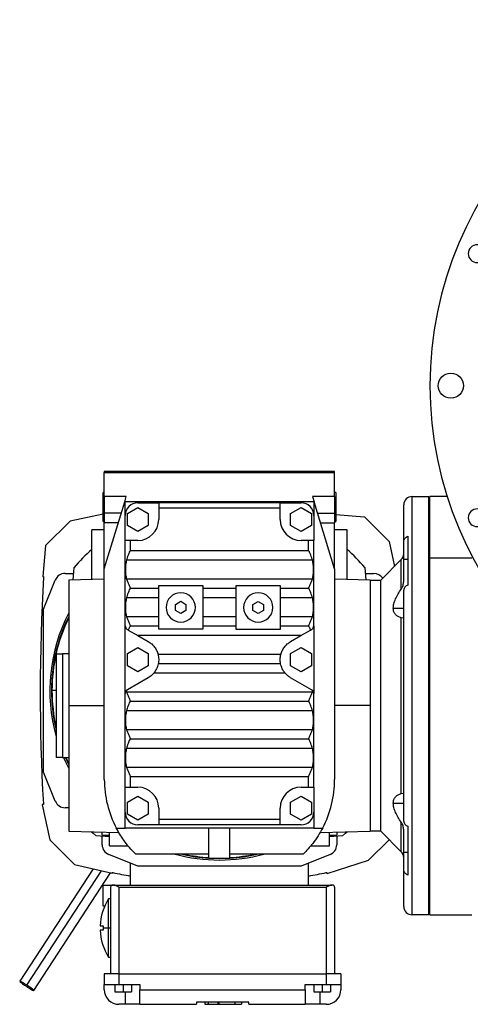
# Model space of a CAD drawing. Units: millimetres. Extents: x 480 to 4057, y 525 to 2625.
# Drawn here: x 1238 to 1453, y 2145 to 2615 of the extents above; entities that cross this region are included whole.
import ezdxf

# ---------------------------------------------------------------- set-up
doc = ezdxf.new("R2010")
doc.units = ezdxf.units.MM

msp = doc.modelspace()

# ---------------------------------------------------------------- linework, layer by layer
at = {"color": 7, "linetype": 'Continuous', "lineweight": 25}
for p, q in [((1387.95, 2399.4), (1277.95, 2399.4)), ((1277.95, 2399.4), (1277.95, 2398.9)), ((1277.95, 2398.9), (1387.95, 2398.9)), ((1277.95, 2387.4), (1277.95, 2398.9)), ((1387.95, 2398.9), (1387.95, 2399.4)), ((1387.95, 2387.4), (1387.95, 2398.9)), ((1277.95, 2389.4), (1277.45, 2389.4)), ((1277.45, 2382.4), (1277.45, 2389.4)), ((1288.45, 2387.4), (1277.95, 2387.4)), ((1277.95, 2387.4), (1277.95, 2379.4)), ((1287.69, 2384.9), (1288.45, 2387.4)), ((1387.95, 2387.4), (1377.45, 2387.4)), ((1377.45, 2387.4), (1378.21, 2384.9)), ((1388.45, 2389.4), (1387.95, 2389.4)), ((1387.95, 2387.4), (1387.95, 2379.4)), ((1388.45, 2389.4), (1388.45, 2382.4)), ((1424.95, 2187.4), (1424.95, 2387.4)), ((1424.95, 2387.4), (1432.95, 2387.4)), ((1432.95, 2187.4), (1432.95, 2387.4)), ((1441.67, 2387.4), (1433.45, 2387.4)), ((1433.45, 2358.11), (1433.45, 2387.4)), ((1277.45, 2375.4), (1277.45, 2382.4)), ((1277.95, 2352.9), (1287.69, 2384.9)), ((1287.95, 2384.9), (1287.69, 2384.9)), ((1377.95, 2384.9), (1287.95, 2384.9)), ((1287.95, 2378.4), (1287.95, 2384.9)), ((1293.95, 2384.4), (1303.95, 2384.4)), ((1303.95, 2384.4), (1303.95, 2381.9)), ((1361.95, 2384.4), (1303.95, 2384.4)), ((1361.95, 2381.9), (1361.95, 2384.4)), ((1361.95, 2384.4), (1371.95, 2384.4)), ((1377.95, 2384.9), (1377.95, 2378.4)), ((1378.21, 2384.9), (1377.95, 2384.9)), ((1387.95, 2352.9), (1378.21, 2384.9)), ((1388.45, 2382.4), (1388.45, 2375.4)), ((1420.95, 2365.94), (1420.95, 2383.4)), ((1277.45, 2379.02), (1261.61, 2375.62)), ((1286.02, 2379.4), (1277.95, 2379.4)), ((1277.95, 2379.4), (1277.95, 2374.81)), ((1287.95, 2366.4), (1287.95, 2378.4)), ((1288.95, 2379.29), (1293.95, 2382.17)), ((1288.95, 2373.51), (1288.95, 2379.29)), ((1293.95, 2382.17), (1298.95, 2379.29)), ((1298.95, 2379.29), (1298.95, 2373.51)), ((1303.95, 2381.9), (1303.95, 2376.4)), ((1361.95, 2381.9), (1303.95, 2381.9)), ((1361.95, 2376.4), (1361.95, 2381.9)), ((1366.95, 2379.29), (1371.95, 2382.17)), ((1366.95, 2373.51), (1366.95, 2379.29)), ((1371.95, 2382.17), (1376.95, 2379.29)), ((1376.95, 2379.29), (1376.95, 2373.51)), ((1377.95, 2378.4), (1377.95, 2366.4)), ((1379.89, 2379.4), (1387.95, 2379.4)), ((1387.95, 2379.4), (1387.95, 2374.81)), ((1388.45, 2378.85), (1402.27, 2377.65)), ((1413.97, 2365.94), (1402.27, 2377.65)), ((1249.91, 2363.92), (1261.61, 2375.62)), ((1277.45, 2375.4), (1277.95, 2375.4)), ((1284.62, 2374.81), (1277.95, 2374.81)), ((1277.95, 2352.9), (1277.95, 2374.81)), ((1293.95, 2370.63), (1288.95, 2373.51)), ((1298.95, 2373.51), (1293.95, 2370.63)), ((1371.95, 2370.63), (1366.95, 2373.51)), ((1376.95, 2373.51), (1371.95, 2370.63)), ((1381.28, 2374.81), (1387.95, 2374.81)), ((1387.95, 2375.4), (1388.45, 2375.4)), ((1387.95, 2352.9), (1387.95, 2374.81)), ((1277.95, 2371.4), (1271.95, 2371.4)), ((1271.95, 2347.69), (1271.95, 2371.4)), ((1393.95, 2371.4), (1387.95, 2371.4)), ((1393.95, 2347.69), (1393.95, 2371.4)), ((1422.95, 2368.43), (1422.95, 2345.09)), ((1249.91, 2363.92), (1248.66, 2349.19)), ((1287.95, 2325.57), (1287.95, 2366.4)), ((1290.45, 2366.4), (1287.95, 2366.4)), ((1290.45, 2361.4), (1290.45, 2366.4)), ((1293.95, 2366.4), (1290.45, 2366.4)), ((1375.45, 2366.4), (1371.95, 2366.4)), ((1375.45, 2361.4), (1375.45, 2366.4)), ((1377.95, 2366.4), (1375.45, 2366.4)), ((1377.95, 2325.57), (1377.95, 2366.4)), ((1413.97, 2365.94), (1416.51, 2353.96)), ((1420.95, 2357.4), (1420.95, 2365.94)), ((1375.45, 2361.4), (1290.45, 2361.4)), ((1377.35, 2356.9), (1288.55, 2356.9)), ((1409.95, 2347.4), (1419.78, 2357.23)), ((1419.78, 2343.16), (1419.78, 2357.23)), ((1420.95, 2357.4), (1422.95, 2357.4)), ((1420.95, 2346.78), (1420.95, 2357.4)), ((1433.45, 2187.4), (1433.45, 2358.11)), ((1433.45, 2358.11), (1453.45, 2358.11)), ((1259.19, 2350.6), (1263.32, 2350.6)), ((1263.1, 2347.46), (1263.52, 2353.42)), ((1277.95, 2252.11), (1277.95, 2352.9)), ((1387.95, 2352.9), (1387.95, 2252.11)), ((1402.38, 2353.42), (1402.8, 2347.46)), ((1402.58, 2350.6), (1406.71, 2350.6)), ((1432.95, 2352.4), (1433.45, 2352.4)), ((1248.66, 2349.19), (1248.96, 2349.17)), ((1248.66, 2349.19), (1248.95, 2348.91)), ((1248.95, 2333.6), (1254.56, 2347.47)), ((1277.95, 2347.85), (1260.95, 2347.4)), ((1260.95, 2347.4), (1260.95, 2287.4)), ((1377.35, 2347.9), (1288.55, 2347.9)), ((1303.95, 2344.9), (1324.95, 2344.9)), ((1303.95, 2343.4), (1303.95, 2344.9)), ((1324.95, 2344.9), (1324.95, 2343.4)), ((1340.95, 2343.4), (1340.95, 2344.89)), ((1340.95, 2344.89), (1361.95, 2344.89)), ((1361.95, 2344.89), (1361.95, 2343.4)), ((1404.95, 2347.4), (1387.95, 2347.85)), ((1404.95, 2347.4), (1404.95, 2287.4)), ((1404.95, 2347.4), (1409.95, 2347.4)), ((1409.95, 2227.4), (1409.95, 2347.4)), ((1303.95, 2343.4), (1290.45, 2343.4)), ((1303.95, 2325.4), (1303.95, 2343.4)), ((1340.95, 2343.4), (1324.95, 2343.4)), ((1324.95, 2343.4), (1324.95, 2325.4)), ((1340.95, 2325.4), (1340.95, 2343.4)), ((1375.45, 2343.4), (1361.95, 2343.4)), ((1361.95, 2343.4), (1361.95, 2325.4)), ((1420.95, 2232.2), (1420.95, 2342.6)), ((1303.95, 2338.9), (1288.55, 2338.9)), ((1311.95, 2335.84), (1314.45, 2337.29)), ((1311.95, 2332.96), (1311.95, 2335.84)), ((1314.45, 2337.29), (1316.95, 2335.84)), ((1316.95, 2335.84), (1316.95, 2332.96)), ((1340.95, 2338.9), (1324.95, 2338.9)), ((1348.95, 2335.83), (1351.45, 2337.28)), ((1348.95, 2332.95), (1348.95, 2335.83)), ((1351.45, 2337.28), (1353.95, 2335.83)), ((1353.95, 2335.83), (1353.95, 2332.95)), ((1377.35, 2338.9), (1361.95, 2338.9)), ((1248.95, 2255.6), (1248.95, 2333.6)), ((1314.45, 2331.51), (1311.95, 2332.96)), ((1316.95, 2332.96), (1314.45, 2331.51)), ((1351.45, 2331.5), (1348.95, 2332.95)), ((1353.95, 2332.95), (1351.45, 2331.5)), ((1303.95, 2329.9), (1288.55, 2329.9)), ((1340.95, 2329.9), (1324.95, 2329.9)), ((1377.35, 2329.9), (1361.95, 2329.9)), ((1419.78, 2245.36), (1419.78, 2329.44)), ((1420.62, 2329.26), (1419.78, 2329.44)), ((1420.95, 2329.27), (1420.78, 2329.26)), ((1287.95, 2293.23), (1287.95, 2325.57)), ((1288.95, 2323.83), (1289.41, 2323.57)), ((1289.41, 2323.57), (1294.03, 2320.9)), ((1303.95, 2325.4), (1290.45, 2325.4)), ((1303.95, 2323.9), (1303.95, 2325.4)), ((1324.95, 2323.9), (1303.95, 2323.9)), ((1340.95, 2325.4), (1324.95, 2325.4)), ((1324.95, 2325.4), (1324.95, 2323.9)), ((1340.95, 2323.89), (1340.95, 2325.4)), ((1361.95, 2323.89), (1340.95, 2323.89)), ((1375.45, 2325.4), (1361.95, 2325.4)), ((1361.95, 2325.4), (1361.95, 2323.89)), ((1371.87, 2320.9), (1376.49, 2323.57)), ((1376.49, 2323.57), (1376.95, 2323.83)), ((1377.95, 2325.57), (1377.95, 2293.23)), ((1294.03, 2320.9), (1298.95, 2318.06)), ((1371.87, 2320.9), (1294.03, 2320.9)), ((1366.95, 2318.06), (1371.87, 2320.9)), ((1254.95, 2312.15), (1254.95, 2262.65)), ((1254.95, 2312.15), (1257.95, 2312.15)), ((1257.95, 2312.4), (1260.95, 2312.4)), ((1257.95, 2312.4), (1257.95, 2262.4)), ((1288.95, 2312.29), (1293.95, 2315.17)), ((1288.95, 2306.51), (1288.95, 2312.29)), ((1293.95, 2315.17), (1298.95, 2312.29)), ((1298.95, 2312.29), (1298.95, 2306.51)), ((1362.27, 2311.9), (1303.63, 2311.9)), ((1366.95, 2312.29), (1371.95, 2315.17)), ((1366.95, 2306.51), (1366.95, 2312.29)), ((1371.95, 2315.17), (1376.95, 2312.29)), ((1376.95, 2312.29), (1376.95, 2306.51)), ((1362.15, 2307.4), (1303.75, 2307.4)), ((1293.95, 2303.63), (1288.95, 2306.51)), ((1298.95, 2306.51), (1293.95, 2303.63)), ((1364.35, 2302.9), (1301.55, 2302.9)), ((1371.95, 2303.63), (1366.95, 2306.51)), ((1376.95, 2306.51), (1371.95, 2303.63)), ((1298.95, 2300.74), (1288.95, 2294.97)), ((1376.95, 2294.97), (1366.95, 2300.74)), ((1287.95, 2248.4), (1287.95, 2293.23)), ((1288.95, 2294.97), (1288.38, 2294.48)), ((1288.38, 2294.48), (1288.55, 2293.9)), ((1377.35, 2293.9), (1288.55, 2293.9)), ((1377.52, 2294.48), (1376.95, 2294.97)), ((1377.35, 2293.9), (1377.52, 2294.48)), ((1377.95, 2248.4), (1377.95, 2293.23)), ((1375.45, 2289.4), (1290.45, 2289.4)), ((1260.95, 2287.4), (1260.95, 2227.4)), ((1260.95, 2287.4), (1277.95, 2287.4)), ((1377.35, 2284.9), (1288.55, 2284.9)), ((1404.95, 2287.4), (1387.95, 2287.4)), ((1404.95, 2287.4), (1404.95, 2227.4)), ((1377.35, 2275.9), (1288.55, 2275.9)), ((1375.45, 2271.4), (1290.45, 2271.4)), ((1377.35, 2266.9), (1288.55, 2266.9)), ((1257.95, 2262.65), (1254.95, 2262.65)), ((1260.95, 2262.4), (1257.95, 2262.4)), ((1260.95, 2259.73), (1259.72, 2262.4)), ((1254.56, 2241.73), (1248.95, 2255.6)), ((1377.35, 2257.9), (1288.55, 2257.9)), ((1290.45, 2248.4), (1290.45, 2253.4)), ((1375.45, 2253.4), (1290.45, 2253.4)), ((1375.45, 2248.4), (1375.45, 2253.4)), ((1287.95, 2248.4), (1290.45, 2248.4)), ((1287.95, 2236.4), (1287.95, 2248.4)), ((1290.45, 2248.4), (1293.95, 2248.4)), ((1371.95, 2248.4), (1375.45, 2248.4)), ((1375.45, 2248.4), (1377.95, 2248.4)), ((1377.95, 2248.4), (1377.95, 2236.4)), ((1288.95, 2241.29), (1293.95, 2244.17)), ((1288.95, 2235.51), (1288.95, 2241.29)), ((1293.95, 2244.17), (1298.95, 2241.29)), ((1298.95, 2241.29), (1298.95, 2235.51)), ((1366.95, 2241.29), (1371.95, 2244.17)), ((1366.95, 2235.51), (1366.95, 2241.29)), ((1371.95, 2244.17), (1376.95, 2241.29)), ((1376.95, 2241.29), (1376.95, 2235.51)), ((1419.78, 2245.36), (1420.64, 2245.54)), ((1248.28, 2240.05), (1248.76, 2240.52)), ((1248.87, 2240.18), (1248.28, 2240.05)), ((1248.28, 2240.05), (1251.93, 2223.26)), ((1260.95, 2238.6), (1259.19, 2238.6)), ((1287.95, 2228.9), (1287.95, 2236.4)), ((1303.95, 2238.4), (1303.95, 2232.9)), ((1361.95, 2232.9), (1361.95, 2238.4)), ((1377.95, 2236.4), (1377.95, 2228.9)), ((1293.95, 2232.63), (1288.95, 2235.51)), ((1298.95, 2235.51), (1293.95, 2232.63)), ((1361.95, 2232.9), (1303.95, 2232.9)), ((1303.95, 2232.9), (1303.95, 2230.4)), ((1361.95, 2230.4), (1361.95, 2232.9)), ((1371.95, 2232.63), (1366.95, 2235.51)), ((1376.95, 2235.51), (1371.95, 2232.63)), ((1419.78, 2217.57), (1419.78, 2231.64)), ((1260.95, 2227.4), (1284.89, 2226.77)), ((1276.95, 2225.4), (1276.95, 2226.98)), ((1280.45, 2220.4), (1280.45, 2226.89)), ((1283.66, 2228.9), (1287.95, 2228.9)), ((1377.95, 2228.9), (1287.95, 2228.9)), ((1303.95, 2230.4), (1293.95, 2230.4)), ((1361.95, 2230.4), (1303.95, 2230.4)), ((1327.95, 2214.4), (1327.95, 2228.9)), ((1337.95, 2214.4), (1337.95, 2228.9)), ((1371.95, 2230.4), (1361.95, 2230.4)), ((1377.95, 2228.9), (1382.24, 2228.9)), ((1381.02, 2226.77), (1404.95, 2227.4)), ((1385.45, 2220.4), (1385.45, 2226.89)), ((1388.95, 2226.98), (1388.95, 2225.4)), ((1409.95, 2227.4), (1404.95, 2227.4)), ((1419.78, 2217.57), (1409.95, 2227.4)), ((1420.95, 2217.4), (1420.95, 2228.02)), ((1422.95, 2229.71), (1422.95, 2206.37)), ((1263.75, 2211.44), (1251.93, 2223.26)), ((1280.45, 2224.73), (1274.13, 2225.17)), ((1276.95, 2225.4), (1280.45, 2225.4)), ((1276.95, 2220.84), (1276.95, 2224.97)), ((1385.45, 2225.4), (1388.95, 2225.4)), ((1391.78, 2225.17), (1385.45, 2224.73)), ((1388.95, 2224.97), (1388.95, 2220.84)), ((1404.18, 2213.47), (1414.03, 2223.32)), ((1433.45, 2222.4), (1432.95, 2222.4)), ((1280.45, 2220.4), (1289.29, 2220.4)), ((1376.61, 2220.4), (1385.45, 2220.4)), ((1293.95, 2210.6), (1280.08, 2216.21)), ((1327.95, 2216.4), (1292.95, 2216.4)), ((1327.95, 2214.4), (1337.95, 2214.4)), ((1330.12, 2214.4), (1332.95, 2214.35)), ((1332.95, 2214.35), (1335.78, 2214.4)), ((1372.95, 2216.4), (1337.95, 2216.4)), ((1385.82, 2216.21), (1371.95, 2210.6)), ((1384.32, 2207.07), (1404.18, 2213.47)), ((1420.95, 2208.86), (1420.95, 2217.4)), ((1420.95, 2217.4), (1422.95, 2217.4)), ((1272.62, 2209.38), (1237.56, 2155.59)), ((1263.75, 2211.44), (1281.67, 2207.27)), ((1290.45, 2201.6), (1290.45, 2212.01)), ((1371.95, 2210.6), (1293.95, 2210.6)), ((1375.45, 2201.6), (1375.45, 2212.01)), ((1420.95, 2191.4), (1420.95, 2208.86)), ((1244.26, 2151.22), (1280.91, 2207.45)), ((1281.67, 2207.27), (1281.74, 2207.6)), ((1281.67, 2207.27), (1281.95, 2207.56)), ((1384.32, 2207.07), (1383.86, 2207.54)), ((1384.15, 2207.6), (1384.32, 2207.07)), ((1277.45, 2191.6), (1277.45, 2201.6)), ((1277.45, 2201.6), (1281.95, 2201.6)), ((1280.95, 2200.6), (1280.95, 2159.1)), ((1282.31, 2201.6), (1281.95, 2201.6)), ((1282.31, 2201.6), (1386.6, 2201.6)), ((1284.95, 2200.6), (1383.95, 2200.6)), ((1284.95, 2200.6), (1284.95, 2159.1)), ((1383.95, 2200.6), (1383.95, 2159.1)), ((1386.95, 2201.6), (1386.6, 2201.6)), ((1387.95, 2200.6), (1387.95, 2159.1)), ((1280.95, 2195.1), (1279.95, 2195.1)), ((1279.95, 2181.1), (1279.95, 2195.1)), ((1278.12, 2191.6), (1277.45, 2191.6)), ((1432.95, 2187.4), (1424.95, 2187.4)), ((1433.45, 2187.4), (1453.45, 2187.4)), ((1275.97, 2182.1), (1277.37, 2182.1)), ((1277.37, 2180.1), (1275.97, 2180.1)), ((1277.35, 2181.1), (1279.95, 2181.1)), ((1279.95, 2181.1), (1280.95, 2181.1)), ((1279.95, 2167.1), (1279.95, 2181.1)), ((1279.95, 2167.1), (1280.95, 2167.1)), ((1277.95, 2159.1), (1277.95, 2154.1)), ((1284.95, 2159.1), (1277.95, 2159.1)), ((1284.95, 2159.1), (1284.95, 2154.1)), ((1284.95, 2159.1), (1383.95, 2159.1)), ((1383.95, 2159.1), (1383.95, 2154.1)), ((1390.95, 2159.1), (1383.95, 2159.1)), ((1390.95, 2159.1), (1390.95, 2154.1)), ((1277.95, 2154.1), (1284.95, 2154.1)), ((1277.95, 2151.6), (1277.95, 2154.1)), ((1282.95, 2154.1), (1282.95, 2150.6)), ((1284.95, 2154.1), (1294.95, 2154.1)), ((1286.95, 2154.1), (1286.95, 2150.6)), ((1290.95, 2154.1), (1290.95, 2150.6)), ((1294.95, 2154.1), (1294.95, 2151.6)), ((1294.95, 2151.6), (1373.95, 2151.6)), ((1294.95, 2144.6), (1294.95, 2151.6)), ((1373.95, 2151.6), (1373.95, 2154.1)), ((1373.95, 2154.1), (1383.95, 2154.1)), ((1373.95, 2151.6), (1373.95, 2144.6)), ((1377.95, 2154.1), (1377.95, 2150.6)), ((1381.95, 2154.1), (1381.95, 2150.6)), ((1383.95, 2154.1), (1390.95, 2154.1)), ((1385.95, 2154.1), (1385.95, 2150.6)), ((1390.95, 2154.1), (1390.95, 2151.6)), ((1282.95, 2150.6), (1286.95, 2150.6)), ((1286.95, 2150.6), (1290.95, 2150.6)), ((1377.95, 2150.6), (1381.95, 2150.6)), ((1381.95, 2150.6), (1385.95, 2150.6)), ((1287.95, 2144.6), (1284.95, 2144.6)), ((1294.95, 2144.6), (1287.95, 2144.6)), ((1294.95, 2144.6), (1321.95, 2144.6)), ((1346.95, 2145.6), (1321.95, 2145.6)), ((1321.95, 2145.6), (1321.95, 2144.6)), ((1325.95, 2145.6), (1325.95, 2144.6)), ((1325.95, 2145.6), (1325.95, 2144.6)), ((1325.95, 2144.6), (1327.57, 2144.6)), ((1325.95, 2144.6), (1325.95, 2144.6)), ((1327.57, 2145.6), (1327.57, 2144.6)), ((1327.57, 2144.6), (1327.62, 2144.6)), ((1327.62, 2145.6), (1327.62, 2144.6)), ((1327.62, 2144.6), (1332.21, 2144.6)), ((1332.21, 2145.6), (1332.21, 2144.6)), ((1332.21, 2144.6), (1332.25, 2144.6)), ((1332.25, 2144.6), (1332.25, 2145.6)), ((1332.25, 2144.6), (1332.64, 2144.6)), ((1332.64, 2145.6), (1332.64, 2144.6)), ((1332.64, 2144.6), (1340.28, 2144.6)), ((1340.28, 2145.6), (1340.28, 2144.6)), ((1340.28, 2144.6), (1343.49, 2144.6)), ((1343.49, 2145.6), (1343.49, 2144.6)), ((1346.95, 2144.6), (1346.95, 2145.6)), ((1346.95, 2144.6), (1373.95, 2144.6)), ((1380.95, 2144.6), (1373.95, 2144.6)), ((1383.95, 2144.6), (1380.95, 2144.6))]:
    msp.add_line(p, q, dxfattribs=at)
at = {"color": 8, "linetype": 'Continuous', "lineweight": 25}
for p, q in [((1277.45, 2382.4), (1277.95, 2382.4)), ((1387.95, 2382.4), (1388.45, 2382.4)), ((1415.95, 2334.07), (1420.95, 2334.07)), ((1254.95, 2294.6), (1252.95, 2294.6)), ((1415.95, 2240.73), (1420.95, 2240.73)), ((1332.95, 2214.35), (1332.95, 2214.4)), ((1240.91, 2153.75), (1276.57, 2208.46)), ((1287.95, 2150.6), (1287.95, 2144.6)), ((1380.95, 2150.6), (1380.95, 2144.6))]:
    msp.add_line(p, q, dxfattribs=at)
at = {"color": 7, "linetype": 'Continuous', "lineweight": 25, "flags": 128}
for points in [[(1260.95, 2257.49), (1259.66, 2260.11), (1258.63, 2262.4)], [(1259.44, 2262.4), (1260.16, 2260.82), (1260.95, 2259.16)], [(1271.91, 2227.11), (1272.71, 2226.4), (1274.13, 2225.17)], [(1391.78, 2225.17), (1393.2, 2226.4), (1394, 2227.11)], [(1240.91, 2153.75), (1239.87, 2154.41), (1238.94, 2154.96), (1238.19, 2155.36), (1237.72, 2155.58), (1237.55, 2155.57), (1237.72, 2155.36), (1238.19, 2154.95), (1238.94, 2154.4), (1239.87, 2153.74), (1240.91, 2153.06)], [(1240.91, 2153.06), (1241.94, 2152.4), (1242.88, 2151.85), (1243.62, 2151.44), (1244.1, 2151.23), (1244.26, 2151.23), (1244.1, 2151.45), (1243.62, 2151.85), (1242.88, 2152.41), (1241.94, 2153.06), (1240.91, 2153.75)]]:
    msp.add_lwpolyline(points, dxfattribs=at)
at = {"color": 7, "linetype": 'Continuous', "lineweight": 25}
msp.add_circle((1443.45, 2440.4), 6, dxfattribs=at)
for centre, radius, start, end in [((1608.45, 2440.4), 175, 0, 180), ((1456.01, 2503.54), 4.25, 0, 180), ((1456.01, 2503.54), 4.25, 180, 0), ((1608.45, 2440.4), 175, 180, 0), ((1424.95, 2383.4), 4, 90, 180), ((1293.95, 2378.4), 6, 90, 180), ((1371.95, 2378.4), 6, 0, 90), ((1456.01, 2377.26), 4.25, 0, 180), ((1293.95, 2376.4), 10, 270, 360), ((1371.95, 2376.4), 10, 180, 270), ((1456.01, 2377.26), 4.25, 180, 0), ((1332.95, 2294.6), 91, 132.0925, 139.7275), ((1332.95, 2294.6), 91, 40.2725, 47.9075), ((1416.95, 2360.06), 4, 315, 360), ((1259.19, 2345.6), 5, 90, 158), ((1406.71, 2345.6), 5, 33.2415, 90), ((2197.35, 2293.88), 950, 176.67935, 183.22506), ((1273.9, 2347.46), 25, 176.0827, 176.6793), ((1314.45, 2334.4), 7, 0, 180), ((1351.45, 2334.39), 7, 0, 180), ((1332.95, 2294.6), 81, 152.734, 195.6425), ((1314.45, 2334.4), 7, 180, 0), ((1351.45, 2334.39), 7, 180, 0), ((1332.95, 2294.6), 80.25, 153.7919, 193.5996), ((1332.95, 2294.6), 80, 154.1581, 180), ((1332.95, 2294.6), 80, 180, 192.8386), ((1327.95, 2252.11), 50, 180, 207.6548), ((1337.95, 2252.11), 50, 332.3452, 0), ((1293.95, 2238.4), 10, 0, 90), ((1371.95, 2238.4), 10, 90, 180), ((1259.19, 2243.6), 5, 202, 270), ((1273.82, 2241.84), 25, 183.2251, 183.813), ((1293.95, 2236.4), 6, 180, 270), ((1371.95, 2236.4), 6, 270, 0), ((1281.95, 2220.84), 5, 180, 248), ((1383.95, 2220.84), 5, 292, 0), ((1416.95, 2214.74), 4, 0, 45), ((1332.95, 2294.6), 81, 254.8911, 270), ((1332.95, 2294.6), 80.25, 257.0216, 266.4279), ((1332.95, 2294.6), 80, 257.8228, 266.4167), ((1332.95, 2294.6), 81, 270, 285.1089), ((1332.95, 2294.6), 80, 273.5833, 282.1772), ((1332.95, 2294.6), 80.25, 273.5721, 282.9784), ((1290.11, 2246.72), 40, 257.9232, 258.2293), ((1332.95, 2452.3), 250, 258.2293, 260.2122), ((1332.95, 2452.3), 250, 279.7878, 281.7707), ((1375.79, 2246.72), 40, 281.7707, 282.0688), ((1302.45, 2181.1), 26.5, 148.1092, 177.8374), ((1424.95, 2191.4), 4, 180, 270), ((1302.45, 2181.1), 26.5, 182.1626, 211.8908), ((1302.45, 2181.1), 25.1, 177.7167, 180), ((1302.45, 2181.1), 25.1, 180, 182.2833), ((1284.95, 2151.6), 7, 180, 270), ((1383.95, 2151.6), 7, 270, 0)]:
    msp.add_arc(centre, radius, start, end, dxfattribs=at)
for points, knots in [([(1420.95, 2365.94), (1420.98, 2366.22), (1421.04, 2366.72), (1421.47, 2367.41), (1422.08, 2368), (1422.67, 2368.29), (1422.95, 2368.43)], [0, 0, 0, 0, 0.277812, 0.497646, 0.758035, 1, 1, 1, 1]), ([(1290.45, 2361.4), (1290.43, 2361.4), (1290.39, 2361.39), (1290.3, 2361.35), (1289.96, 2361), (1289.68, 2360.25), (1289.1, 2358.8), (1288.78, 2357.7), (1288.55, 2356.9)], [0, 0, 0, 0, 0.012062, 0.025478, 0.059231, 0.295638, 0.489883, 1, 1, 1, 1]), ([(1377.35, 2356.9), (1377.12, 2357.7), (1376.77, 2358.87), (1376.24, 2360.25), (1375.93, 2360.9), (1375.74, 2361.22), (1375.6, 2361.35), (1375.51, 2361.39), (1375.47, 2361.4), (1375.45, 2361.4)], [0, 0, 0, 0, 0.509817, 0.753351, 0.880528, 0.940803, 0.974535, 0.987943, 1, 1, 1, 1]), ([(1288.55, 2356.9), (1288.39, 2356.18), (1288.07, 2354.74), (1288.06, 2352.4), (1288.07, 2350.06), (1288.39, 2348.62), (1288.55, 2347.9)], [0, 0, 0, 0, 0.249245, 0.5, 0.750754, 1, 1, 1, 1]), ([(1377.35, 2347.9), (1377.51, 2348.62), (1377.83, 2350.06), (1377.84, 2352.4), (1377.83, 2354.74), (1377.51, 2356.18), (1377.35, 2356.9)], [0, 0, 0, 0, 0.249244, 0.5, 0.750757, 1, 1, 1, 1]), ([(1288.55, 2347.9), (1288.73, 2347.41), (1289.1, 2346.42), (1289.76, 2344.92), (1290.22, 2343.9), (1290.45, 2343.4)], [0, 0, 0, 0, 0.331035, 0.666549, 1, 1, 1, 1]), ([(1375.45, 2343.4), (1375.68, 2343.9), (1376.14, 2344.92), (1376.8, 2346.42), (1377.17, 2347.41), (1377.35, 2347.9)], [0, 0, 0, 0, 0.333443, 0.668957, 1, 1, 1, 1]), ([(1419.78, 2343.16), (1420.11, 2343.71), (1420.77, 2344.83), (1420.89, 2346.13), (1420.95, 2346.78)], [0, 0, 0, 0, 0.500724, 1, 1, 1, 1]), ([(1422.95, 2345.09), (1422.67, 2344.95), (1422.08, 2344.67), (1421.47, 2344.08), (1421.04, 2343.38), (1420.98, 2342.88), (1420.95, 2342.6)], [0, 0, 0, 0, 0.24196, 0.502354, 0.722181, 1, 1, 1, 1]), ([(1290.45, 2343.4), (1290.43, 2343.4), (1290.39, 2343.39), (1290.3, 2343.35), (1289.96, 2343), (1289.68, 2342.25), (1289.1, 2340.8), (1288.78, 2339.7), (1288.55, 2338.9)], [0, 0, 0, 0, 0.0120623, 0.0254779, 0.0592315, 0.2956377, 0.4898834, 1, 1, 1, 1]), ([(1377.35, 2338.9), (1377.12, 2339.7), (1376.77, 2340.87), (1376.24, 2342.25), (1375.93, 2342.9), (1375.74, 2343.22), (1375.6, 2343.35), (1375.51, 2343.39), (1375.47, 2343.4), (1375.45, 2343.4)], [0, 0, 0, 0, 0.509817, 0.753351, 0.880528, 0.940803, 0.974535, 0.987943, 1, 1, 1, 1]), ([(1415.95, 2334.07), (1416.01, 2334.75), (1416.12, 2336.11), (1416.98, 2338.44), (1418.21, 2340.82), (1419.26, 2342.38), (1419.78, 2343.16)], [0, 0, 0, 0, 0.2436479, 0.4924021, 0.7461109, 1, 1, 1, 1]), ([(1288.55, 2338.9), (1288.39, 2338.18), (1288.07, 2336.74), (1288.06, 2334.4), (1288.07, 2332.06), (1288.39, 2330.62), (1288.55, 2329.9)], [0, 0, 0, 0, 0.249245, 0.5, 0.750754, 1, 1, 1, 1]), ([(1377.35, 2329.9), (1377.51, 2330.62), (1377.83, 2332.06), (1377.84, 2334.4), (1377.83, 2336.74), (1377.51, 2338.18), (1377.35, 2338.9)], [0, 0, 0, 0, 0.2492441, 0.5000004, 0.7507567, 1, 1, 1, 1]), ([(1419.78, 2329.44), (1419.26, 2329.59), (1418.21, 2329.9), (1416.98, 2330.87), (1416.12, 2332.21), (1416.01, 2333.45), (1415.95, 2334.07)], [0, 0, 0, 0, 0.253889, 0.507598, 0.756352, 1, 1, 1, 1]), ([(1288.55, 2329.9), (1288.73, 2329.41), (1289.1, 2328.42), (1289.76, 2326.92), (1290.22, 2325.9), (1290.45, 2325.4)], [0, 0, 0, 0, 0.331035, 0.666549, 1, 1, 1, 1]), ([(1375.45, 2325.4), (1375.68, 2325.9), (1376.14, 2326.92), (1376.8, 2328.42), (1377.17, 2329.41), (1377.35, 2329.9)], [0, 0, 0, 0, 0.333443, 0.668957, 1, 1, 1, 1]), ([(1287.95, 2325.57), (1288, 2325.24), (1288.06, 2324.74), (1288.48, 2324.16), (1288.81, 2323.94), (1288.95, 2323.83)], [0, 0, 0, 0, 0.504152, 0.774065, 1, 1, 1, 1]), ([(1290.45, 2325.4), (1290.43, 2325.4), (1290.39, 2325.39), (1290.31, 2325.36), (1290.06, 2325.12), (1289.77, 2324.48), (1289.54, 2323.9), (1289.41, 2323.57)], [0, 0, 0, 0, 0.025287, 0.052922, 0.120465, 0.500969, 1, 1, 1, 1]), ([(1376.49, 2323.57), (1376.36, 2323.9), (1376.17, 2324.41), (1375.89, 2324.98), (1375.71, 2325.25), (1375.59, 2325.36), (1375.51, 2325.39), (1375.47, 2325.4), (1375.45, 2325.4)], [0, 0, 0, 0, 0.498513, 0.756839, 0.87966, 0.947127, 0.974734, 1, 1, 1, 1]), ([(1376.95, 2323.83), (1377.1, 2323.94), (1377.42, 2324.16), (1377.84, 2324.74), (1377.91, 2325.24), (1377.95, 2325.57)], [0, 0, 0, 0, 0.225929, 0.495848, 1, 1, 1, 1]), ([(1298.95, 2318.06), (1299.51, 2317.69), (1300.63, 2316.96), (1301.98, 2315.46), (1303.05, 2313.74), (1303.44, 2312.51), (1303.63, 2311.9)], [0, 0, 0, 0, 0.25058, 0.495985, 0.747776, 1, 1, 1, 1]), ([(1362.27, 2311.9), (1362.46, 2312.51), (1362.85, 2313.74), (1363.92, 2315.46), (1365.28, 2316.96), (1366.39, 2317.69), (1366.95, 2318.06)], [0, 0, 0, 0, 0.252224, 0.504015, 0.74942, 1, 1, 1, 1]), ([(1303.63, 2311.9), (1303.78, 2311.17), (1304.07, 2309.71), (1303.86, 2308.16), (1303.75, 2307.4)], [0, 0, 0, 0, 0.505929, 1, 1, 1, 1]), ([(1362.15, 2307.4), (1362.05, 2308.16), (1361.83, 2309.71), (1362.12, 2311.16), (1362.27, 2311.9)], [0, 0, 0, 0, 0.493541, 1, 1, 1, 1]), ([(1303.75, 2307.4), (1303.52, 2306.58), (1303.07, 2304.92), (1302.06, 2303.58), (1301.55, 2302.9)], [0, 0, 0, 0, 0.496958, 1, 1, 1, 1]), ([(1364.35, 2302.9), (1363.84, 2303.58), (1362.83, 2304.92), (1362.38, 2306.58), (1362.15, 2307.4)], [0, 0, 0, 0, 0.503042, 1, 1, 1, 1]), ([(1301.55, 2302.9), (1301.3, 2302.62), (1300.79, 2302.07), (1299.91, 2301.34), (1299.27, 2300.94), (1298.95, 2300.74)], [0, 0, 0, 0, 0.339594, 0.672982, 1, 1, 1, 1]), ([(1366.95, 2300.74), (1366.47, 2301.04), (1365.5, 2301.66), (1364.74, 2302.48), (1364.35, 2302.9)], [0, 0, 0, 0, 0.490229, 1, 1, 1, 1]), ([(1288.38, 2294.48), (1288.26, 2294.28), (1288, 2293.88), (1287.97, 2293.45), (1287.95, 2293.23)], [0, 0, 0, 0, 0.504373, 1, 1, 1, 1]), ([(1288.55, 2293.9), (1288.73, 2293.41), (1289.1, 2292.42), (1289.76, 2290.92), (1290.22, 2289.9), (1290.45, 2289.4)], [0, 0, 0, 0, 0.331035, 0.666549, 1, 1, 1, 1]), ([(1375.45, 2289.4), (1375.68, 2289.9), (1376.14, 2290.92), (1376.8, 2292.42), (1377.17, 2293.41), (1377.35, 2293.9)], [0, 0, 0, 0, 0.333443, 0.668957, 1, 1, 1, 1]), ([(1377.95, 2293.23), (1377.93, 2293.45), (1377.9, 2293.88), (1377.65, 2294.28), (1377.52, 2294.48)], [0, 0, 0, 0, 0.495627, 1, 1, 1, 1]), ([(1290.45, 2289.4), (1290.43, 2289.4), (1290.39, 2289.39), (1290.3, 2289.35), (1289.96, 2289), (1289.68, 2288.25), (1289.1, 2286.8), (1288.78, 2285.7), (1288.55, 2284.9)], [0, 0, 0, 0, 0.012062, 0.025478, 0.059231, 0.295638, 0.489883, 1, 1, 1, 1]), ([(1377.35, 2284.9), (1377.12, 2285.7), (1376.77, 2286.87), (1376.24, 2288.25), (1375.93, 2288.9), (1375.74, 2289.22), (1375.6, 2289.35), (1375.51, 2289.39), (1375.47, 2289.4), (1375.45, 2289.4)], [0, 0, 0, 0, 0.509817, 0.753351, 0.880528, 0.940803, 0.974535, 0.987943, 1, 1, 1, 1]), ([(1288.55, 2284.9), (1288.39, 2284.18), (1288.07, 2282.74), (1288.06, 2280.4), (1288.07, 2278.06), (1288.39, 2276.62), (1288.55, 2275.9)], [0, 0, 0, 0, 0.249245, 0.5, 0.750754, 1, 1, 1, 1]), ([(1377.35, 2275.9), (1377.51, 2276.62), (1377.83, 2278.06), (1377.84, 2280.4), (1377.83, 2282.74), (1377.51, 2284.18), (1377.35, 2284.9)], [0, 0, 0, 0, 0.249244, 0.5, 0.750757, 1, 1, 1, 1]), ([(1288.55, 2275.9), (1288.73, 2275.41), (1289.1, 2274.42), (1289.76, 2272.92), (1290.22, 2271.9), (1290.45, 2271.4)], [0, 0, 0, 0, 0.331035, 0.666549, 1, 1, 1, 1]), ([(1375.45, 2271.4), (1375.68, 2271.9), (1376.14, 2272.92), (1376.8, 2274.42), (1377.17, 2275.41), (1377.35, 2275.9)], [0, 0, 0, 0, 0.3334427, 0.6689568, 1, 1, 1, 1]), ([(1290.45, 2271.4), (1290.43, 2271.4), (1290.39, 2271.39), (1290.3, 2271.35), (1289.96, 2271), (1289.68, 2270.25), (1289.1, 2268.8), (1288.78, 2267.7), (1288.55, 2266.9)], [0, 0, 0, 0, 0.012062, 0.025478, 0.059231, 0.295638, 0.489883, 1, 1, 1, 1]), ([(1377.35, 2266.9), (1377.12, 2267.7), (1376.77, 2268.87), (1376.24, 2270.25), (1375.93, 2270.9), (1375.74, 2271.22), (1375.6, 2271.35), (1375.51, 2271.39), (1375.47, 2271.4), (1375.45, 2271.4)], [0, 0, 0, 0, 0.509817, 0.753351, 0.880528, 0.940803, 0.974535, 0.987943, 1, 1, 1, 1]), ([(1288.55, 2266.9), (1288.39, 2266.18), (1288.07, 2264.74), (1288.06, 2262.4), (1288.07, 2260.06), (1288.39, 2258.62), (1288.55, 2257.9)], [0, 0, 0, 0, 0.249245, 0.5, 0.750754, 1, 1, 1, 1]), ([(1377.35, 2257.9), (1377.51, 2258.62), (1377.83, 2260.06), (1377.84, 2262.4), (1377.83, 2264.74), (1377.51, 2266.18), (1377.35, 2266.9)], [0, 0, 0, 0, 0.249244, 0.5, 0.750757, 1, 1, 1, 1]), ([(1288.55, 2257.9), (1288.73, 2257.41), (1289.1, 2256.42), (1289.76, 2254.92), (1290.22, 2253.9), (1290.45, 2253.4)], [0, 0, 0, 0, 0.331035, 0.666549, 1, 1, 1, 1]), ([(1375.45, 2253.4), (1375.68, 2253.9), (1376.14, 2254.92), (1376.8, 2256.42), (1377.17, 2257.41), (1377.35, 2257.9)], [0, 0, 0, 0, 0.333443, 0.668957, 1, 1, 1, 1]), ([(1415.95, 2240.73), (1416.01, 2241.35), (1416.12, 2242.59), (1416.98, 2243.93), (1418.21, 2244.9), (1419.26, 2245.21), (1419.78, 2245.36)], [0, 0, 0, 0, 0.243648, 0.492402, 0.746111, 1, 1, 1, 1]), ([(1419.78, 2231.64), (1419.26, 2232.42), (1418.21, 2233.98), (1416.98, 2236.36), (1416.12, 2238.69), (1416.01, 2240.05), (1415.95, 2240.73)], [0, 0, 0, 0, 0.253889, 0.507598, 0.756352, 1, 1, 1, 1]), ([(1420.95, 2228.02), (1420.89, 2228.68), (1420.77, 2229.98), (1420.1, 2231.1), (1419.78, 2231.64)], [0, 0, 0, 0, 0.5100726, 1, 1, 1, 1]), ([(1420.95, 2232.2), (1420.98, 2231.92), (1421.04, 2231.42), (1421.47, 2230.72), (1422.08, 2230.13), (1422.67, 2229.85), (1422.95, 2229.71)], [0, 0, 0, 0, 0.277812, 0.497646, 0.758035, 1, 1, 1, 1]), ([(1292.95, 2216.4), (1291.94, 2217.45), (1289.9, 2219.55), (1286.67, 2223.67), (1284.81, 2226.91), (1283.66, 2228.9)], [0, 0, 0, 0, 0.277839, 0.558003, 1, 1, 1, 1]), ([(1382.24, 2228.9), (1381.53, 2227.63), (1380.11, 2225.09), (1377.11, 2220.82), (1374.53, 2218.07), (1372.95, 2216.4)], [0, 0, 0, 0, 0.281493, 0.56248, 1, 1, 1, 1]), ([(1422.95, 2206.37), (1422.67, 2206.51), (1422.08, 2206.8), (1421.47, 2207.39), (1421.04, 2208.08), (1420.98, 2208.58), (1420.95, 2208.86)], [0, 0, 0, 0, 0.24196, 0.502354, 0.722181, 1, 1, 1, 1]), ([(1281.95, 2201.6), (1281.8, 2201.58), (1281.48, 2201.53), (1281.06, 2201.18), (1281, 2200.83), (1280.95, 2200.6)], [0, 0, 0, 0, 0.243737, 0.495292, 1, 1, 1, 1]), ([(1284.95, 2200.6), (1284.49, 2200.83), (1283.79, 2201.18), (1282.9, 2201.53), (1282.5, 2201.58), (1282.31, 2201.6)], [0, 0, 0, 0, 0.504708, 0.756263, 1, 1, 1, 1]), ([(1386.6, 2201.6), (1386.4, 2201.58), (1386, 2201.53), (1385.11, 2201.18), (1384.42, 2200.83), (1383.95, 2200.6)], [0, 0, 0, 0, 0.2437374, 0.4952919, 1, 1, 1, 1]), ([(1387.95, 2200.6), (1387.91, 2200.83), (1387.84, 2201.18), (1387.42, 2201.53), (1387.11, 2201.58), (1386.95, 2201.6)], [0, 0, 0, 0, 0.504708, 0.756263, 1, 1, 1, 1])]:
    msp.add_open_spline(points, degree=3, knots=knots, dxfattribs=at)

doc.saveas('drawing.dxf')
